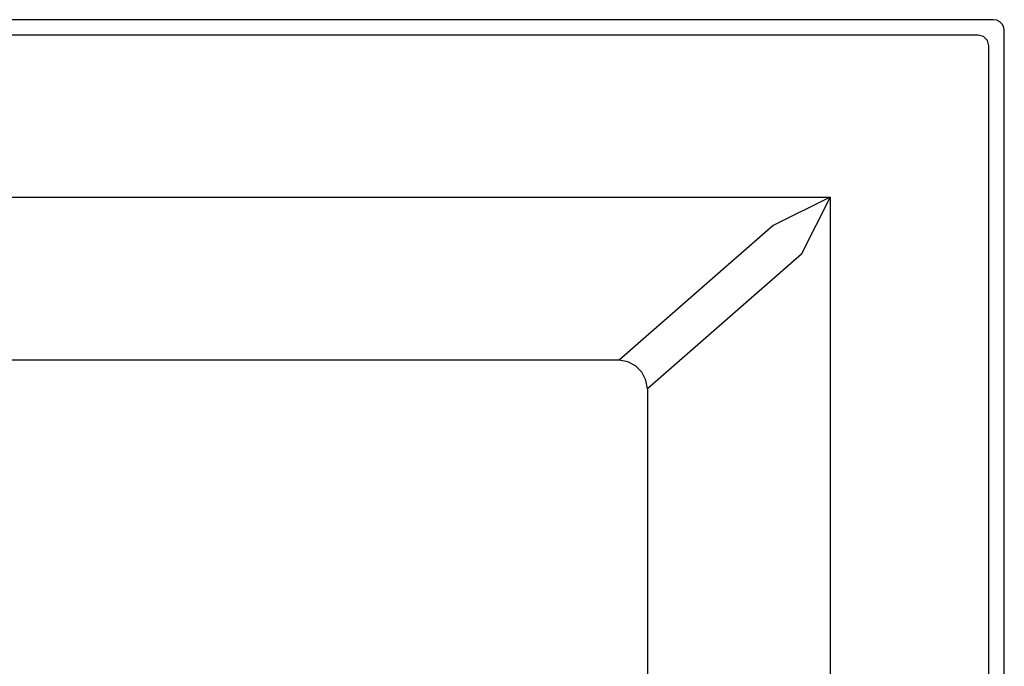
# Model space of a CAD drawing. Extents: x -25.9 to 34.4, y -8.8 to 23.3.
# Drawn here: x 17.2 to 34.4, y 12.1 to 23.3 of the extents above; entities that cross this region are included whole.
import ezdxf

# ---------------------------------------------------------------- set-up
doc = ezdxf.new("R2010")
doc.units = 0
doc.header["$LTSCALE"] = 2
doc.header["$MEASUREMENT"] = 0
doc.layers.get('0').update_dxf_attribs({"linetype": 'CONTINUOUS'})

msp = doc.modelspace()

# ---------------------------------------------------------------- linework, layer by layer
for p, q in [((34.19, 23.342), (-25.687, 23.342)), ((33.92, 23.072), (-25.417, 23.072)), ((34.377, -8.596), (34.377, 23.155)), ((34.107, -8.327), (34.107, 22.886)), ((-23.97, 20.25), (31.336, 20.25)), ((31.336, 20.25), (30.346, 19.755)), ((31.336, 20.25), (30.841, 19.26)), ((31.336, 20.25), (31.336, -5.691)), ((30.346, 19.755), (30.344, 19.754)), ((30.344, 19.754), (27.656, 17.406)), ((30.839, 19.257), (28.151, 16.909)), ((30.841, 19.26), (30.839, 19.257)), ((27.656, 17.406), (5.288, 17.406)), ((28.151, 16.909), (28.151, -2.351))]:
    msp.add_line(p, q)
for points in [[(34.377, 23.155), (34.367, 23.213), (34.341, 23.265), (34.3, 23.306), (34.247, 23.333), (34.19, 23.342)], [(34.107, 22.886), (34.082, 22.979), (34.013, 23.047), (33.92, 23.072)], [(28.151, 16.909), (28.125, 17.061), (28.053, 17.199), (27.944, 17.308), (27.807, 17.38), (27.656, 17.406)]]:
    msp.add_lwpolyline(points)

doc.saveas('drawing.dxf')
